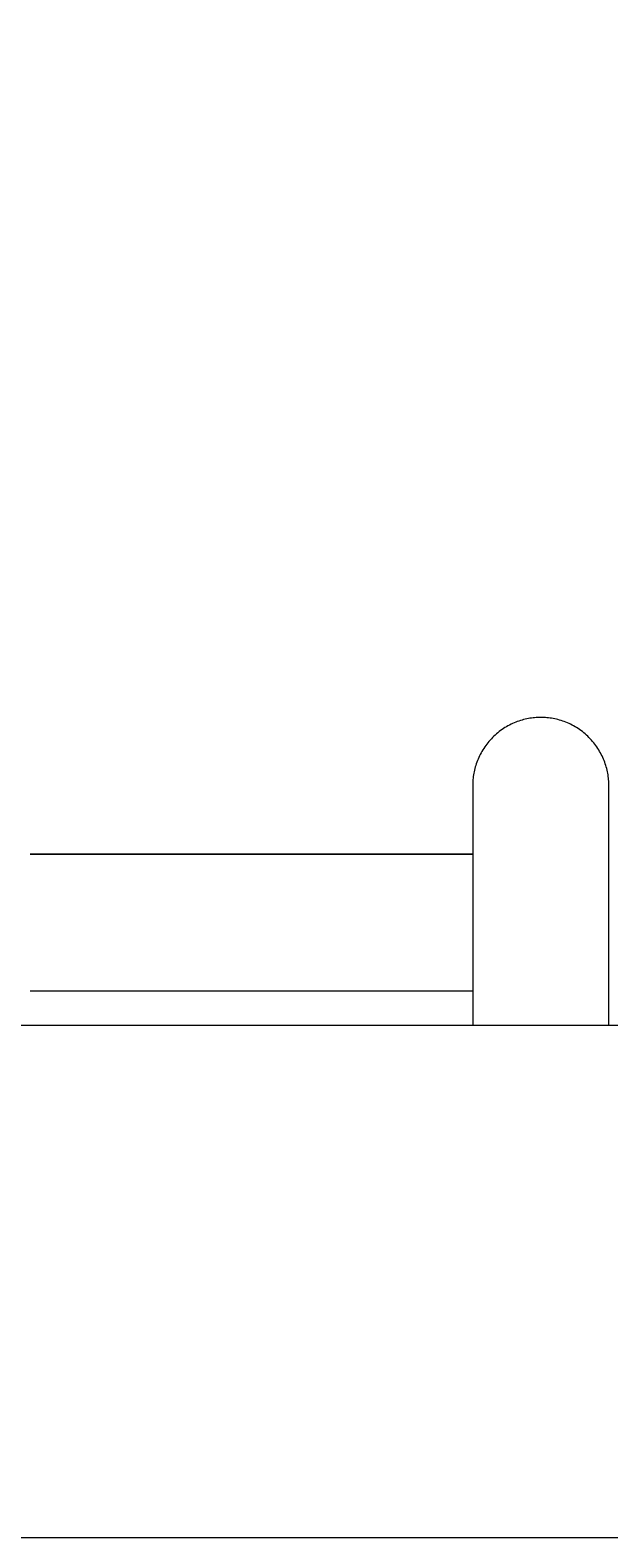
# Model space of a CAD drawing. Units: millimetres. Extents: x -365 to 2818, y -344 to 1467.
# Drawn here: x 970 to 1004, y 402 to 490 of the extents above; entities that cross this region are included whole.
import ezdxf

# ---------------------------------------------------------------- set-up
doc = ezdxf.new("R2010")
doc.units = ezdxf.units.MM
doc.header["$MEASUREMENT"] = 0
doc.layers.add('A-ANNO-DIMS', color=6, linetype='Continuous', lineweight=15)
doc.layers.add('A-ELEV', color=5, linetype='Continuous', lineweight=20)
doc.styles.add('DIMENSIONS', font='txt', dxfattribs={"width": 0.75})
doc.dimstyles.new('Standard_MM', dxfattribs={"dimtxt": 0.09375, "dimasz": 0.09375, "dimexe": 0.0625, "dimexo": 0.0625, "dimgap": 0.03125, "dimtad": 1, "dimdec": 0, "dimrnd": 5, "dimzin": 3, "dimdsep": 46, "dimtxsty": 'DIMENSIONS', "dimblk": 'ARCHTICK', "dimcen": 0.09, "dimdle": 0.0625, "dimclre": 256, "dimclrt": 256, "dimadec": 0, "dimazin": 0, "dimtfac": 1, "dimtdec": 0, "dimtix": 1, "dimtmove": 2, "dimatfit": 3, "dimldrblk": 'OPEN90', "dimfxl": 1, "dimfrac": 1, "dimtolj": 1, "dimtzin": 0, "dimlwd": -1, "dimlwe": -1, "dimarcsym": 0})

# ---------------------------------------------------------------- blocks, each defined once
blk = doc.blocks.new('_ArchTick')
at = {"color": 0, "linetype": 'ByBlock', "const_width": 0.15}
blk.add_lwpolyline([(-0.5, -0.5), (0.5, 0.5)], dxfattribs=at)
blk = doc.blocks.new('*D25')
at = {"layer": 'A-ANNO-DIMS', "transparency": 16777216}
for p, q in [((-117.898, 449.879), (-117.898, 563.5)), ((1507.448, 451.899), (1507.448, 563.5))]:
    blk.add_line(p, q, dxfattribs=at)
at = {"layer": 'A-ANNO-DIMS', "color": 0, "transparency": 16777216}
blk.add_line((1519.448, 551.5), (-129.898, 551.5), dxfattribs=at)
at = {"layer": 'Defpoints', "color": 0, "transparency": 16777216}
for p in [(-117.898, 551.5), (1507.448, 439.899), (-117.898, 437.879)]:
    blk.add_point(p, dxfattribs=at)
at = {"layer": 'A-ANNO-DIMS', "color": 0, "transparency": 16777216, "xscale": 18, "yscale": 18, "zscale": 18, "rotation": 180}
blk.add_blockref('_ArchTick', (-117.898, 551.5), dxfattribs=at)
at = {"layer": 'A-ANNO-DIMS', "color": 0, "transparency": 16777216, "xscale": 18, "yscale": 18, "zscale": 18}
blk.add_blockref('_ArchTick', (1507.448, 551.5), dxfattribs=at)
at = {"layer": 'A-ANNO-DIMS', "transparency": 16777216, "insert": (694.775, 566.689), "char_height": 18, "attachment_point": 5, "style": 'DIMENSIONS'}
blk.add_mtext('\\A1;1625mm', dxfattribs=at)
blk = doc.blocks.new('_Open90')
at = {"color": 0, "linetype": 'ByBlock', "lineweight": -2}
for p, q in [((0, 0), (-1, 0)), ((-0.5, 0.5), (0, 0)), ((0, 0), (-0.5, -0.5))]:
    blk.add_line(p, q, dxfattribs=at)

msp = doc.modelspace()

# ---------------------------------------------------------------- linework, layer by layer
at = {"layer": 'A-ELEV'}
for points in [[(999.868, 450), (999.779, 449.999), (999.69, 449.996), (999.6, 449.991), (999.509, 449.983), (999.418, 449.974), (999.326, 449.962), (999.234, 449.948), (999.141, 449.932), (999.048, 449.914), (998.955, 449.893), (998.862, 449.87), (998.769, 449.844), (998.676, 449.816), (998.583, 449.786), (998.491, 449.753), (998.398, 449.717), (998.306, 449.679), (998.215, 449.639), (998.124, 449.596), (998.034, 449.551), (997.945, 449.503), (997.857, 449.453), (997.77, 449.401), (997.683, 449.346), (997.598, 449.288), (997.515, 449.229), (997.433, 449.167), (997.352, 449.103), (997.273, 449.037), (997.195, 448.968), (997.12, 448.898), (997.046, 448.826), (996.974, 448.752), (996.903, 448.676), (996.835, 448.598), (996.769, 448.519), (996.706, 448.438), (996.644, 448.355), (996.585, 448.272), (996.528, 448.186), (996.473, 448.1), (996.421, 448.013), (996.371, 447.924), (996.323, 447.835), (996.278, 447.745), (996.236, 447.654), (996.196, 447.563), (996.158, 447.471), (996.123, 447.378), (996.091, 447.285), (996.06, 447.192), (996.033, 447.099), (996.007, 447.006), (995.984, 446.913), (995.964, 446.82), (995.946, 446.727), (995.93, 446.634), (995.916, 446.542), (995.905, 446.45), (995.896, 446.359), (995.889, 446.268), (995.884, 446.178), (995.881, 446.089), (995.88, 446)], [(1003.856, 446), (1003.855, 446.089), (1003.852, 446.178), (1003.847, 446.268), (1003.84, 446.359), (1003.831, 446.45), (1003.819, 446.542), (1003.806, 446.634), (1003.79, 446.727), (1003.772, 446.82), (1003.751, 446.913), (1003.728, 447.006), (1003.703, 447.099), (1003.675, 447.192), (1003.645, 447.285), (1003.613, 447.378), (1003.577, 447.471), (1003.54, 447.563), (1003.5, 447.654), (1003.457, 447.745), (1003.412, 447.835), (1003.365, 447.924), (1003.315, 448.013), (1003.263, 448.1), (1003.208, 448.186), (1003.151, 448.272), (1003.092, 448.355), (1003.03, 448.438), (1002.966, 448.519), (1002.9, 448.598), (1002.832, 448.676), (1002.762, 448.752), (1002.69, 448.826), (1002.616, 448.898), (1002.54, 448.968), (1002.463, 449.037), (1002.384, 449.103), (1002.303, 449.167), (1002.221, 449.229), (1002.137, 449.288), (1002.052, 449.346), (1001.966, 449.401), (1001.879, 449.453), (1001.791, 449.503), (1001.702, 449.551), (1001.612, 449.596), (1001.521, 449.639), (1001.429, 449.679), (1001.338, 449.717), (1001.245, 449.753), (1001.153, 449.786), (1001.06, 449.816), (1000.967, 449.844), (1000.873, 449.87), (1000.78, 449.893), (1000.687, 449.914), (1000.594, 449.932), (1000.502, 449.948), (1000.41, 449.962), (1000.318, 449.974), (1000.227, 449.983), (1000.136, 449.991), (1000.046, 449.996), (999.957, 449.999), (999.868, 450)], [(995.88, 446), (995.88, 431.97)], [(1003.856, 431.97), (1003.856, 446)], [(969.96, 442), (995.88, 442)], [(995.88, 442), (969.96, 442)], [(969.96, 434), (995.88, 434)], [(1342.813, 431.97), (46.8, 431.97)], [(1342.813, 401.97), (46.8, 401.97)]]:
    msp.add_lwpolyline(points, dxfattribs=at)

# ---------------------------------------------------------------- dimensions: what is measured, and where the dimension line sits
at = {"layer": 'A-ANNO-DIMS'}
dim = msp.add_linear_dim(base=(-117.898, 551.5), p1=(1507.448, 439.899), p2=(-117.898, 437.879), dimstyle='Standard_MM', override={"dimpost": 'mm'}, dxfattribs=at)
dim.commit()
dim.dimension.update_dxf_attribs({"geometry": '*D25', "text_midpoint": (694.775, 566.689)})

doc.saveas('drawing.dxf')
